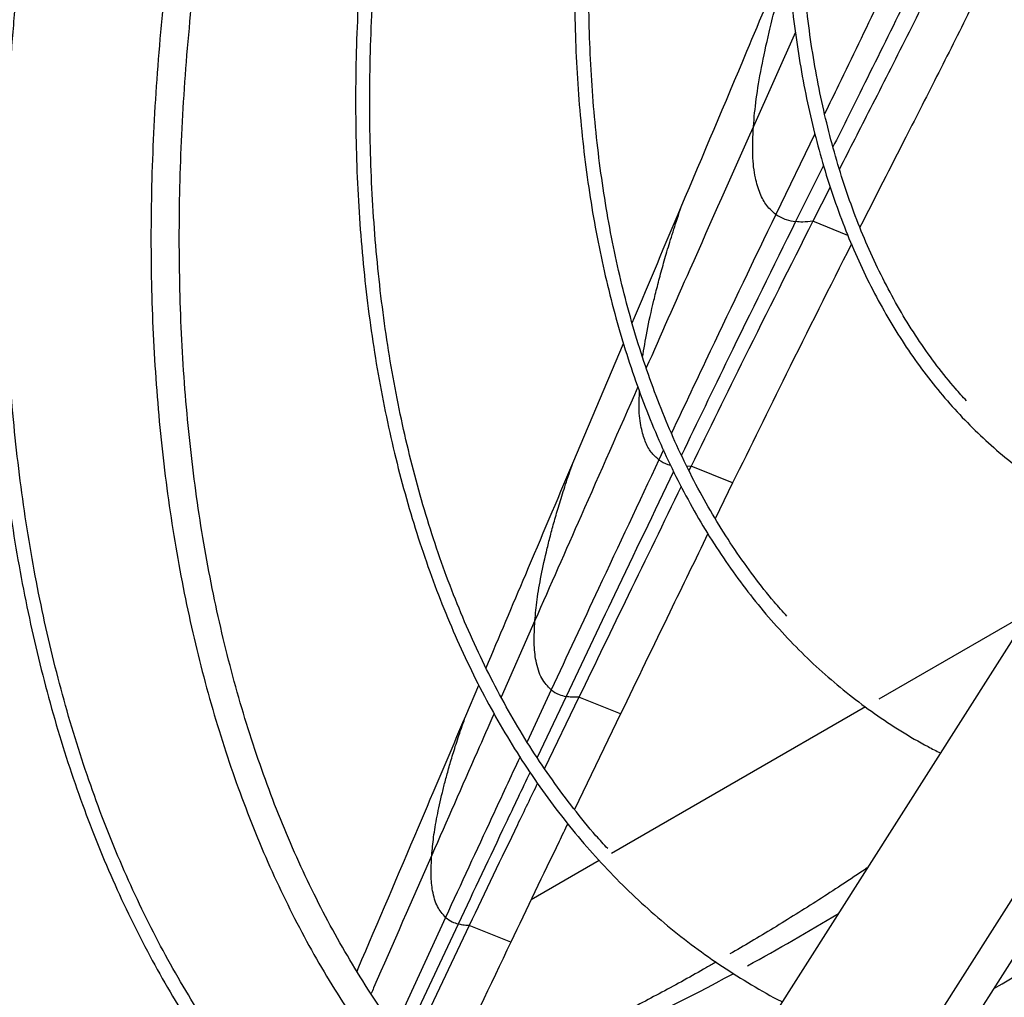
# Model space of a CAD drawing. Units: millimetres. Extents: x 5 to 414, y 3 to 291.
# Drawn here: x 200 to 203, y 28 to 31 of the extents above; entities that cross this region are included whole.
import ezdxf

# ---------------------------------------------------------------- set-up
doc = ezdxf.new("R2010")
doc.units = ezdxf.units.MM

msp = doc.modelspace()

# ---------------------------------------------------------------- linework, layer by layer
at = {"color": 8, "linetype": 'Continuous', "lineweight": 25}
for p, q in [((202.4551, 31.218), (202.307, 30.8861)), ((202.5241, 30.8598), (202.3861, 30.5756)), ((202.5547, 30.7479), (202.4558, 30.5499)), ((202.6405, 30.5008), (202.5167, 30.5512)), ((201.99, 29.7441), (201.9736, 29.7095)), ((202.0871, 29.6867), (202.0726, 29.6858)), ((201.536, 29.1419), (201.4173, 28.8718)), ((201.5936, 28.8973), (201.5086, 28.7147)), ((201.646, 28.8744), (201.5439, 28.6595)), ((201.2207, 28.0948), (201.0411, 27.705)), ((201.2653, 28.0713), (201.0729, 27.6615)), ((200.9088, 27.9037), (200.9127, 27.9147))]:
    msp.add_line(p, q, dxfattribs=at)
at = {"color": 7, "linetype": 'Continuous', "lineweight": 25}
for p, q in [((202.5784, 30.6721), (202.5167, 30.5512)), ((203.9739, 30.2586), (201.8549, 26.9261)), ((201.6695, 29.697), (201.8487, 30.1203)), ((202.1324, 26.4491), (204.3819, 29.9869)), ((202.2324, 26.3914), (204.4819, 29.9291)), ((202.0871, 29.6867), (202.0798, 29.6717)), ((202.2338, 29.6276), (202.0871, 29.6867)), ((202.2338, 29.6276), (202.1726, 29.5017)), ((203.284, 29.1736), (202.7493, 28.8649)), ((201.2924, 28.8065), (201.3383, 28.9147)), ((201.6916, 28.8717), (201.5704, 28.6202)), ((201.8385, 28.8129), (201.6916, 28.8717)), ((202.7026, 28.838), (201.8064, 28.3206)), ((201.8385, 28.8129), (201.6758, 28.4752)), ((201.7632, 28.2957), (201.5229, 28.157)), ((201.3039, 28.0657), (201.0966, 27.6295)), ((201.451, 28.007), (201.3039, 28.0657)), ((200.9083, 27.9045), (200.9127, 27.9147))]:
    msp.add_line(p, q, dxfattribs=at)
at = {"color": 8, "linetype": 'Continuous', "lineweight": 25}
for centre, radius, start, end in [((198.3226, 36.0835), 9.5529, 300.39244, 306.95684), ((198.0239, 35.6871), 8.8565, 298.76998, 301.16173), ((198.6921, 34.4104), 7.4157, 290.14067, 298.54165)]:
    msp.add_arc(centre, radius, start, end, dxfattribs=at)
at = {"color": 7, "linetype": 'Continuous', "lineweight": 25}
for points, knots in [([(201.5589, 27.1553), (201.5552, 27.1581), (201.5177, 27.187), (201.4495, 27.2469), (201.3546, 27.3354), (201.2637, 27.4296), (201.1763, 27.5287), (201.0927, 27.6328), (201.0129, 27.7417), (200.937, 27.8555), (200.865, 27.974), (200.7969, 28.097), (200.7329, 28.2246), (200.6729, 28.3566), (200.6171, 28.4928), (200.5654, 28.6333), (200.5179, 28.7779), (200.4747, 28.9264), (200.4357, 29.0788), (200.401, 29.2349), (200.3707, 29.3946), (200.3447, 29.5578), (200.3232, 29.7244), (200.306, 29.8942), (200.2932, 30.0671), (200.2849, 30.2429), (200.281, 30.4215), (200.2815, 30.6028), (200.2865, 30.7866), (200.2959, 30.9728), (200.3097, 31.1612), (200.328, 31.3516), (200.3507, 31.544), (200.3778, 31.7381), (200.4093, 31.9338), (200.4451, 32.131), (200.4852, 32.3295), (200.5297, 32.529), (200.5784, 32.7295), (200.6313, 32.9309), (200.6884, 33.1328), (200.7496, 33.3352), (200.8149, 33.5379), (200.8842, 33.7408), (200.9575, 33.9436), (201.0347, 34.1462), (201.1158, 34.3485), (201.2007, 34.5503), (201.2893, 34.7513), (201.3815, 34.9516), (201.4773, 35.1508), (201.5766, 35.3489), (201.6794, 35.5455), (201.7711, 35.7151), (201.8298, 35.8184), (201.8518, 35.8572)], [0, 0, 0, 0, 0.002095, 0.021539, 0.040976, 0.060404, 0.079824, 0.099234, 0.118633, 0.138022, 0.157401, 0.17677, 0.196131, 0.215483, 0.234827, 0.254166, 0.273498, 0.292826, 0.312149, 0.33147, 0.350788, 0.370103, 0.389418, 0.408731, 0.428043, 0.447356, 0.466668, 0.48598, 0.505293, 0.524606, 0.54392, 0.563234, 0.58255, 0.601866, 0.621183, 0.640501, 0.65982, 0.679139, 0.69846, 0.717781, 0.737104, 0.756427, 0.77575, 0.795075, 0.8144, 0.833726, 0.853052, 0.872378, 0.891706, 0.911033, 0.930361, 0.949689, 0.969017, 0.988346, 1, 1, 1, 1]), ([(203.2185, 32.6914), (203.214, 32.6622), (203.2021, 32.5867), (203.188, 32.4667), (203.1757, 32.3315), (203.168, 32.1984), (203.1648, 32.0675), (203.1662, 31.9391), (203.172, 31.8134), (203.1824, 31.6905), (203.1973, 31.5708), (203.2167, 31.4543), (203.2405, 31.3413), (203.2688, 31.232), (203.3014, 31.1265), (203.3385, 31.0251), (203.3797, 30.9279), (203.4252, 30.835), (203.4748, 30.7467), (203.5285, 30.6631), (203.5861, 30.5843), (203.6475, 30.5105), (203.7126, 30.4418), (203.7813, 30.3782), (203.8537, 30.3201), (203.9152, 30.276), (203.9538, 30.2533), (203.9659, 30.2461)], [0, 0, 0, 0, 0.026257, 0.067892, 0.109533, 0.15118, 0.192832, 0.23449, 0.27615, 0.317813, 0.359475, 0.401133, 0.442784, 0.484423, 0.526044, 0.567641, 0.609209, 0.650739, 0.692224, 0.733659, 0.775037, 0.816356, 0.857616, 0.898818, 0.939971, 0.981084, 1, 1, 1, 1]), ([(202.4687, 32.4501), (202.4637, 32.4132), (202.4518, 32.3256), (202.4382, 32.1895), (202.4271, 32.0416), (202.4207, 31.8959), (202.4187, 31.7526), (202.4212, 31.6119), (202.4282, 31.4739), (202.4397, 31.3389), (202.4556, 31.2069), (202.476, 31.0783), (202.5008, 30.9531), (202.53, 30.8315), (202.5636, 30.7138), (202.6014, 30.5999), (202.6436, 30.4902), (202.6899, 30.3848), (202.7404, 30.2837), (202.795, 30.1872), (202.8535, 30.0954), (202.916, 30.0084), (202.9823, 29.9262), (203.0524, 29.8491), (203.126, 29.7771), (203.2033, 29.7104), (203.2839, 29.6488), (203.368, 29.5929), (203.4412, 29.5495), (203.4875, 29.5268), (203.5036, 29.519)], [0, 0, 0, 0, 0.026776, 0.0635147, 0.1002554, 0.1369979, 0.1737421, 0.2104878, 0.2472346, 0.2839819, 0.320729, 0.3574749, 0.3942187, 0.4309589, 0.4676942, 0.5044228, 0.5411428, 0.5778521, 0.6145486, 0.65123, 0.6878944, 0.7245401, 0.761166, 0.7977718, 0.834358, 0.8709261, 0.9074789, 0.9440199, 0.9805535, 1, 1, 1, 1]), ([(203.0587, 29.918), (203.0457, 29.9321), (203.0095, 29.9712), (202.9543, 30.0409), (202.8928, 30.1265), (202.8354, 30.2171), (202.7819, 30.3122), (202.7325, 30.4119), (202.6871, 30.5159), (202.6459, 30.6242), (202.6088, 30.7367), (202.5761, 30.853), (202.5476, 30.9732), (202.5235, 31.097), (202.5037, 31.2243), (202.4883, 31.3549), (202.4773, 31.4886), (202.4708, 31.6253), (202.4687, 31.7648), (202.4711, 31.9069), (202.4778, 32.0514), (202.4892, 32.1982), (202.5034, 32.3363), (202.5158, 32.4262), (202.5213, 32.4659)], [0, 0, 0, 0, 0.026452, 0.073434, 0.12039, 0.167319, 0.214223, 0.261103, 0.307963, 0.354804, 0.401629, 0.448442, 0.495244, 0.542039, 0.588828, 0.635613, 0.682396, 0.729178, 0.775959, 0.822741, 0.869524, 0.916308, 0.963094, 1, 1, 1, 1]), ([(202.4254, 29.1574), (202.4103, 29.1741), (202.3701, 29.2189), (202.3088, 29.2971), (202.2412, 29.3916), (202.1777, 29.491), (202.118, 29.595), (202.0624, 29.7036), (202.0109, 29.8166), (201.9635, 29.9339), (201.9203, 30.0554), (201.8813, 30.1809), (201.8466, 30.3103), (201.8162, 30.4434), (201.7902, 30.5802), (201.7685, 30.7205), (201.7512, 30.8641), (201.7383, 31.0108), (201.7299, 31.1605), (201.7259, 31.3131), (201.7264, 31.4683), (201.7313, 31.626), (201.7406, 31.7861), (201.7545, 31.9483), (201.7712, 32.1017), (201.7853, 32.2018), (201.7916, 32.2465)], [0, 0, 0, 0, 0.025633, 0.068468, 0.111286, 0.154085, 0.196868, 0.239633, 0.282384, 0.325122, 0.367849, 0.410566, 0.453275, 0.495977, 0.538675, 0.581369, 0.62406, 0.66675, 0.709438, 0.752127, 0.794815, 0.837504, 0.880194, 0.922885, 0.965578, 1, 1, 1, 1]), ([(201.7391, 32.2307), (201.7352, 32.2037), (201.7232, 32.1209), (201.7079, 31.984), (201.693, 31.8202), (201.6828, 31.6586), (201.677, 31.4991), (201.6756, 31.3421), (201.6788, 31.1877), (201.6865, 31.036), (201.6986, 30.8873), (201.7152, 30.7416), (201.7362, 30.5992), (201.7617, 30.4602), (201.7916, 30.3248), (201.8259, 30.1931), (201.8644, 30.0653), (201.9073, 29.9414), (201.9544, 29.8217), (202.0057, 29.7063), (202.0612, 29.5953), (202.1207, 29.4888), (202.1842, 29.387), (202.2517, 29.2899), (202.323, 29.1977), (202.398, 29.1105), (202.4768, 29.0283), (202.5592, 28.9513), (202.645, 28.8795), (202.7343, 28.813), (202.827, 28.7522), (202.9046, 28.7061), (202.9523, 28.6823), (202.967, 28.6751)], [0, 0, 0, 0, 0.01615, 0.049607, 0.083066, 0.116526, 0.149987, 0.183449, 0.216913, 0.250376, 0.283841, 0.317305, 0.350768, 0.384231, 0.417691, 0.451148, 0.484601, 0.518049, 0.551491, 0.584925, 0.61835, 0.651765, 0.685168, 0.718559, 0.751936, 0.7853, 0.818649, 0.851986, 0.885311, 0.918626, 0.951933, 0.985236, 1, 1, 1, 1]), ([(200.9801, 32.0025), (200.9763, 31.9763), (200.9634, 31.8893), (200.9463, 31.7433), (200.9286, 31.5647), (200.9157, 31.3883), (200.9071, 31.214), (200.903, 31.042), (200.9035, 30.8725), (200.9084, 30.7057), (200.9177, 30.5417), (200.9316, 30.3807), (200.9499, 30.2228), (200.9727, 30.0681), (200.9998, 29.9168), (201.0314, 29.7691), (201.0674, 29.6251), (201.1077, 29.4849), (201.1523, 29.3486), (201.2011, 29.2164), (201.2542, 29.0884), (201.3114, 28.9648), (201.3728, 28.8456), (201.4382, 28.7309), (201.5076, 28.6209), (201.5809, 28.5157), (201.6581, 28.4154), (201.739, 28.32), (201.8237, 28.2296), (201.912, 28.1444), (202.0038, 28.0644), (202.099, 27.9897), (202.1975, 27.9202), (202.2997, 27.8567), (202.3702, 27.8157), (202.4074, 27.7975), (202.4086, 27.7969)], [0, 0, 0, 0, 0.013334, 0.044167, 0.075002, 0.105838, 0.136674, 0.167511, 0.19835, 0.229188, 0.260027, 0.290867, 0.321706, 0.352544, 0.383382, 0.414218, 0.445053, 0.475884, 0.506712, 0.537536, 0.568355, 0.599168, 0.629975, 0.660773, 0.691563, 0.722344, 0.753115, 0.783876, 0.814627, 0.845369, 0.876102, 0.906828, 0.937547, 0.968262, 0.998974, 1, 1, 1, 1]), ([(201.7931, 28.3373), (201.7792, 28.3524), (201.7375, 28.3976), (201.6722, 28.4783), (201.597, 28.5789), (201.5258, 28.6845), (201.4586, 28.7948), (201.3953, 28.9098), (201.336, 29.0292), (201.2809, 29.153), (201.2299, 29.2811), (201.183, 29.4134), (201.1404, 29.5497), (201.1021, 29.6899), (201.0681, 29.8339), (201.0384, 29.9815), (201.0131, 30.1327), (200.9922, 30.2873), (200.9757, 30.445), (200.9636, 30.6059), (200.956, 30.7697), (200.9528, 30.9363), (200.954, 31.1055), (200.9598, 31.2772), (200.9699, 31.4512), (200.9845, 31.6274), (201.0038, 31.8056), (201.02, 31.936), (201.0311, 32.0075), (201.0327, 32.0183)], [0, 0, 0, 0, 0.019689, 0.058711, 0.09772, 0.136716, 0.1757, 0.214672, 0.253633, 0.292583, 0.331524, 0.370458, 0.409385, 0.448306, 0.487222, 0.526135, 0.565045, 0.603953, 0.642859, 0.681765, 0.72067, 0.759575, 0.79848, 0.837386, 0.876292, 0.915199, 0.954107, 0.993016, 1, 1, 1, 1]), ([(198.9354, 31.9894), (198.9262, 31.9258), (198.9071, 31.7935), (198.8835, 31.5947), (198.8634, 31.3927), (198.8478, 31.1926), (198.8367, 30.9947), (198.83, 30.7991), (198.8279, 30.6059), (198.8302, 30.4152), (198.837, 30.2273), (198.8482, 30.0422), (198.864, 29.8601), (198.8841, 29.6811), (198.9088, 29.5053), (198.9378, 29.3329), (198.9713, 29.164), (199.0091, 28.9987), (199.0513, 28.8372), (199.0979, 28.6795), (199.1487, 28.5258), (199.2037, 28.3761), (199.263, 28.2307), (199.3265, 28.0895), (199.3941, 27.9527), (199.4657, 27.8205), (199.5414, 27.6929), (199.621, 27.5699), (199.7046, 27.4518), (199.7879, 27.3433), (199.8449, 27.2763), (199.8714, 27.2452)], [0, 0, 0, 0, 0.032185, 0.066926, 0.101668, 0.136412, 0.171155, 0.2059, 0.240645, 0.27539, 0.310136, 0.344882, 0.379629, 0.414375, 0.449121, 0.483866, 0.51861, 0.553352, 0.588093, 0.622832, 0.657568, 0.692301, 0.727029, 0.761753, 0.796472, 0.831186, 0.865893, 0.900593, 0.935286, 0.969971, 1, 1, 1, 1]), ([(199.9091, 27.278), (199.8932, 27.2966), (199.8469, 27.3506), (199.7731, 27.4439), (199.689, 27.5593), (199.6088, 27.6796), (199.5325, 27.8047), (199.4602, 27.9343), (199.392, 28.0685), (199.3278, 28.2071), (199.2678, 28.35), (199.2119, 28.4971), (199.1602, 28.6484), (199.1128, 28.8037), (199.0696, 28.9629), (199.0308, 29.1258), (198.9963, 29.2924), (198.9662, 29.4626), (198.9404, 29.6362), (198.9191, 29.8131), (198.9022, 29.9932), (198.8897, 30.1763), (198.8817, 30.3623), (198.8781, 30.5511), (198.879, 30.7425), (198.8843, 30.9364), (198.8941, 31.1326), (198.9083, 31.3311), (198.9269, 31.5316), (198.9503, 31.7342), (198.9696, 31.8835), (198.9825, 31.9657), (198.9846, 31.9793)], [0, 0, 0, 0, 0.0182941, 0.0531667, 0.0880336, 0.1228926, 0.157744, 0.192588, 0.2274251, 0.2622558, 0.2970807, 0.3319004, 0.3667156, 0.4015268, 0.4363347, 0.4711399, 0.5059427, 0.5407438, 0.5755434, 0.6103421, 0.64514, 0.6799374, 0.7147347, 0.749532, 0.7843293, 0.819127, 0.853925, 0.8887235, 0.9235225, 0.9583222, 0.9931225, 1, 1, 1, 1]), ([(199.7161, 31.8294), (199.7131, 31.8097), (199.6996, 31.7229), (199.6802, 31.5706), (199.658, 31.3727), (199.6406, 31.1769), (199.6275, 30.9831), (199.619, 30.7915), (199.6149, 30.6023), (199.6152, 30.4155), (199.6201, 30.2315), (199.6295, 30.0502), (199.6433, 29.8718), (199.6615, 29.6965), (199.6843, 29.5244), (199.7114, 29.3557), (199.743, 29.1904), (199.779, 29.0287), (199.8193, 28.8707), (199.8639, 28.7165), (199.9129, 28.5663), (199.9661, 28.4201), (200.0235, 28.2782), (200.0851, 28.1405), (200.1509, 28.0073), (200.2207, 27.8785), (200.2945, 27.7543), (200.3723, 27.6349), (200.454, 27.5203), (200.5314, 27.4206), (200.5826, 27.3605), (200.604, 27.3354)], [0, 0, 0, 0, 0.0104942, 0.0462027, 0.081912, 0.1176221, 0.1533331, 0.1890448, 0.2247572, 0.2604702, 0.2961837, 0.3318976, 0.3676117, 0.4033257, 0.4390394, 0.4747524, 0.5104645, 0.5461751, 0.5818838, 0.6175901, 0.6532935, 0.6889932, 0.7246886, 0.7603791, 0.7960639, 0.8317423, 0.8674136, 0.9030773, 0.9387329, 0.9743799, 1, 1, 1, 1]), ([(200.6417, 27.3682), (200.6262, 27.3863), (200.5812, 27.4389), (200.5094, 27.5298), (200.4277, 27.6424), (200.35, 27.7599), (200.2762, 27.8821), (200.2064, 28.0089), (200.1406, 28.1402), (200.0789, 28.276), (200.0213, 28.416), (199.9679, 28.5602), (199.9188, 28.7085), (199.8738, 28.8608), (199.8332, 29.017), (199.7969, 29.1769), (199.7649, 29.3404), (199.7373, 29.5075), (199.7142, 29.6778), (199.6954, 29.8515), (199.681, 30.0282), (199.6711, 30.208), (199.6657, 30.3905), (199.6646, 30.5758), (199.6681, 30.7636), (199.676, 30.9538), (199.6884, 31.1463), (199.7051, 31.3408), (199.7265, 31.5375), (199.7466, 31.697), (199.761, 31.7916), (199.7652, 31.8193)], [0, 0, 0, 0, 0.018804, 0.0546547, 0.0904991, 0.1263348, 0.1621619, 0.1979809, 0.2337923, 0.2695966, 0.3053945, 0.3411869, 0.3769744, 0.4127577, 0.4485374, 0.4843142, 0.5200887, 0.5558613, 0.5916326, 0.6274028, 0.6631724, 0.6989417, 0.7347109, 0.7704801, 0.8062495, 0.8420193, 0.8777896, 0.9135604, 0.949332, 0.9851042, 1, 1, 1, 1]), ([(200.2886, 31.8111), (200.2882, 31.8084), (200.2767, 31.7396), (200.2584, 31.6063), (200.2339, 31.4114), (200.2144, 31.2185), (200.1992, 31.0275), (200.1886, 30.8387), (200.1824, 30.6521), (200.1807, 30.4679), (200.1834, 30.2863), (200.1907, 30.1074), (200.2025, 29.9313), (200.2188, 29.7583), (200.2395, 29.5883), (200.2647, 29.4217), (200.2943, 29.2584), (200.3283, 29.0987), (200.3668, 28.9427), (200.4095, 28.7905), (200.4567, 28.6421), (200.5081, 28.4979), (200.5637, 28.3577), (200.6236, 28.2219), (200.6876, 28.0905), (200.7557, 27.9635), (200.8279, 27.8412), (200.9041, 27.7235), (200.9841, 27.6107), (201.068, 27.5027), (201.1557, 27.3997), (201.2471, 27.3018), (201.3421, 27.209), (201.4407, 27.1214), (201.5427, 27.0391), (201.6482, 26.9623), (201.7381, 26.9022), (201.7939, 26.8697), (201.8123, 26.859)], [0, 0, 0, 0, 0.0012022, 0.0302063, 0.0592118, 0.0882188, 0.1172272, 0.146237, 0.175248, 0.2042602, 0.2332733, 0.2622872, 0.2913016, 0.320316, 0.34933, 0.3783431, 0.4073546, 0.4363639, 0.4653701, 0.4943724, 0.5233697, 0.552361, 0.5813451, 0.6103208, 0.6392869, 0.6682421, 0.6971852, 0.7261152, 0.7550313, 0.7839329, 0.8128197, 0.8416919, 0.8705499, 0.8993949, 0.9282283, 0.9570521, 0.9858685, 1, 1, 1, 1]), ([(202.0523, 30.6016), (202.1296, 30.7845), (202.2549, 31.0813), (202.38, 31.3793), (202.428, 31.4936)], [0, 0, 0, 0, 0.6165586, 1, 1, 1, 1]), ([(202.9782, 31.4627), (202.9349, 31.3757), (202.8484, 31.2017), (202.7257, 30.9609), (202.6466, 30.8058), (202.6104, 30.7348)], [0, 0, 0, 0, 0.351517, 0.703087, 1, 1, 1, 1]), ([(203.0774, 31.308), (203.0385, 31.2303), (202.9609, 31.075), (202.8292, 30.8172), (202.7367, 30.6358), (202.6827, 30.5299)], [0, 0, 0, 0, 0.293989, 0.587932, 1, 1, 1, 1]), ([(202.3861, 30.5756), (202.3751, 30.585), (202.3531, 30.6039), (202.3294, 30.6476), (202.3119, 30.7058), (202.3025, 30.7817), (202.3055, 30.8514), (202.307, 30.8861)], [0, 0, 0, 0, 0.1897625, 0.378367, 0.5656043, 0.7841677, 1, 1, 1, 1]), ([(201.8792, 30.1923), (201.8807, 30.196), (201.9384, 30.3323), (201.9962, 30.4688), (202.0523, 30.6016)], [0, 0, 0, 0, 0.027205, 1, 1, 1, 1]), ([(202.3861, 30.5756), (202.3978, 30.5686), (202.4187, 30.5561), (202.4445, 30.5518), (202.4558, 30.5499)], [0, 0, 0, 0, 0.5590993, 1, 1, 1, 1]), ([(202.5167, 30.5512), (202.4364, 30.3916), (202.293, 30.1068), (202.15, 29.815), (202.0871, 29.6867)], [0, 0, 0, 0, 0.560013, 1, 1, 1, 1]), ([(202.5167, 30.5512), (202.5047, 30.5498), (202.4833, 30.5474), (202.4642, 30.5492), (202.4558, 30.5499)], [0, 0, 0, 0, 0.5604576, 1, 1, 1, 1]), ([(202.653, 30.4712), (202.5761, 30.3185), (202.4362, 30.0406), (202.2967, 29.7559), (202.2338, 29.6276)], [0, 0, 0, 0, 0.549274, 1, 1, 1, 1]), ([(201.9736, 29.7095), (201.9026, 29.5582), (201.7756, 29.2878), (201.6492, 29.0167), (201.5936, 28.8973)], [0, 0, 0, 0, 0.559866, 1, 1, 1, 1]), ([(201.3639, 28.9752), (201.4104, 29.0851), (201.5123, 29.3254), (201.6142, 29.5662), (201.6695, 29.697)], [0, 0, 0, 0, 0.457131, 1, 1, 1, 1]), ([(201.536, 29.1419), (201.5382, 29.166), (201.5426, 29.2137), (201.5573, 29.2988), (201.5746, 29.3778), (201.592, 29.4464), (201.6063, 29.4992), (201.623, 29.5563), (201.6435, 29.6211), (201.6609, 29.6718), (201.6695, 29.697)], [0, 0, 0, 0, 0.192028, 0.381885, 0.56923, 0.65661, 0.743345, 0.829487, 0.91506, 1, 1, 1, 1]), ([(202.0523, 29.6152), (201.99, 29.4872), (201.8695, 29.2401), (201.7495, 28.9916), (201.6916, 28.8717)], [0, 0, 0, 0, 0.51761, 1, 1, 1, 1]), ([(202.1468, 29.4488), (202.1019, 29.3566), (201.999, 29.1453), (201.8964, 28.9327), (201.8385, 28.8129)], [0, 0, 0, 0, 0.435971, 1, 1, 1, 1]), ([(201.5936, 28.8973), (201.5816, 28.9097), (201.5577, 28.9343), (201.5395, 28.9927), (201.5317, 29.0607), (201.5346, 29.1149), (201.536, 29.1419)], [0, 0, 0, 0, 0.283065, 0.56405, 0.78301, 1, 1, 1, 1]), ([(201.5936, 28.8973), (201.6024, 28.8915), (201.6181, 28.881), (201.6375, 28.8764), (201.646, 28.8744)], [0, 0, 0, 0, 0.559331, 1, 1, 1, 1]), ([(201.6916, 28.8717), (201.6826, 28.8714), (201.6666, 28.8708), (201.6523, 28.8733), (201.646, 28.8744)], [0, 0, 0, 0, 0.560343, 1, 1, 1, 1]), ([(200.9127, 27.9147), (200.9836, 28.0806), (201.1101, 28.377), (201.2367, 28.6753), (201.2924, 28.8065)], [0, 0, 0, 0, 0.559992, 1, 1, 1, 1]), ([(201.1721, 28.3137), (201.1739, 28.3346), (201.1776, 28.3761), (201.1901, 28.4499), (201.2051, 28.5184), (201.2203, 28.5783), (201.2329, 28.6247), (201.2478, 28.6755), (201.2671, 28.735), (201.284, 28.7827), (201.2924, 28.8065)], [0, 0, 0, 0, 0.190401, 0.379238, 0.566276, 0.653792, 0.740864, 0.827554, 0.913916, 1, 1, 1, 1]), ([(201.5454, 28.5684), (201.5217, 28.5193), (201.4411, 28.3521), (201.3607, 28.1842), (201.3039, 28.0657)], [0, 0, 0, 0, 0.2939712, 1, 1, 1, 1]), ([(201.6517, 28.4253), (201.6416, 28.4043), (201.5745, 28.2652), (201.5077, 28.1255), (201.451, 28.007)], [0, 0, 0, 0, 0.1512924, 1, 1, 1, 1]), ([(201.2207, 28.0948), (201.2105, 28.1064), (201.1902, 28.1296), (201.1747, 28.182), (201.1681, 28.2423), (201.1708, 28.2899), (201.1721, 28.3137)], [0, 0, 0, 0, 0.282232, 0.562946, 0.782188, 1, 1, 1, 1]), ([(202.709, 28.2693), (202.6784, 28.2487), (202.5945, 28.1924), (202.4577, 28.1057), (202.3266, 28.0249), (202.2489, 27.9801), (202.2239, 27.9656)], [0, 0, 0, 0, 0.188307, 0.516401, 0.844137, 1, 1, 1, 1]), ([(201.2207, 28.0948), (201.2282, 28.0891), (201.2416, 28.0791), (201.258, 28.0737), (201.2653, 28.0713)], [0, 0, 0, 0, 0.559511, 1, 1, 1, 1]), ([(201.3039, 28.0657), (201.2963, 28.0661), (201.2827, 28.0668), (201.2706, 28.0699), (201.2653, 28.0713)], [0, 0, 0, 0, 0.560248, 1, 1, 1, 1]), ([(201.451, 28.007), (201.3783, 27.8548), (201.2971, 27.685), (201.2161, 27.5125), (201.2077, 27.4946)], [0, 0, 0, 0, 0.896027, 1, 1, 1, 1]), ([(202.1752, 27.9373), (202.1639, 27.9306), (202.0999, 27.8933), (201.9843, 27.8301), (201.8286, 27.7479), (201.6742, 27.6713), (201.5213, 27.5997), (201.3715, 27.5335), (201.2737, 27.4938), (201.2256, 27.4743)], [0, 0, 0, 0, 0.0350085, 0.1969967, 0.3588478, 0.5205828, 0.682228, 0.8438152, 1, 1, 1, 1])]:
    msp.add_open_spline(points, degree=3, knots=knots, dxfattribs=at)
at = {"color": 8, "linetype": 'Continuous', "lineweight": 25}
for points, knots in [([(202.8907, 31.6235), (202.8435, 31.5238), (202.7493, 31.3248), (202.6382, 31.0947), (202.5748, 30.9644), (202.5585, 30.9308)], [0, 0, 0, 0, 0.427144, 0.852258, 1, 1, 1, 1]), ([(202.9722, 31.5932), (202.9238, 31.4935), (202.8272, 31.2943), (202.6988, 31.036), (202.6193, 30.8771), (202.5879, 30.8142)], [0, 0, 0, 0, 0.377141, 0.753478, 1, 1, 1, 1]), ([(202.307, 30.8861), (202.3099, 30.9174), (202.3154, 30.9796), (202.3342, 31.0909), (202.3572, 31.1983), (202.3821, 31.2983), (202.4035, 31.3792), (202.4213, 31.4395), (202.4295, 31.4672)], [0, 0, 0, 0, 0.220622, 0.437774, 0.650858, 0.774294, 0.895988, 1, 1, 1, 1]), ([(202.307, 30.8861), (202.2321, 30.7175), (202.1056, 30.433), (201.9801, 30.1492), (201.929, 30.0335)], [0, 0, 0, 0, 0.592557, 1, 1, 1, 1]), ([(201.9162, 30.0716), (201.9209, 30.1011), (201.9304, 30.1614), (201.9502, 30.2502), (201.9696, 30.3278), (201.9856, 30.3872), (202.0038, 30.4508), (202.0255, 30.5212), (202.0434, 30.5749), (202.0523, 30.6016)], [0, 0, 0, 0, 0.226859, 0.462399, 0.571966, 0.680509, 0.788061, 0.894611, 1, 1, 1, 1]), ([(202.3861, 30.5756), (202.3089, 30.4151), (202.1858, 30.1591), (202.0636, 29.9001), (202.018, 29.8033)], [0, 0, 0, 0, 0.626638, 1, 1, 1, 1]), ([(202.4558, 30.5499), (202.377, 30.3904), (202.2424, 30.1181), (202.1087, 29.8407), (202.0533, 29.7259)], [0, 0, 0, 0, 0.586109, 1, 1, 1, 1]), ([(201.8995, 29.9667), (201.8326, 29.815), (201.7112, 29.5401), (201.5902, 29.2652), (201.536, 29.1419)], [0, 0, 0, 0, 0.551732, 1, 1, 1, 1]), ([(201.9736, 29.7095), (201.9641, 29.7179), (201.945, 29.7345), (201.9245, 29.7729), (201.9097, 29.8241), (201.9022, 29.8812), (201.9044, 29.9308), (201.9053, 29.95)], [0, 0, 0, 0, 0.205631, 0.410134, 0.613316, 0.850753, 1, 1, 1, 1]), ([(201.9736, 29.7095), (201.9836, 29.7031), (201.996, 29.695), (202.0113, 29.6918), (202.0143, 29.6912)], [0, 0, 0, 0, 0.804304, 1, 1, 1, 1]), ([(202.0256, 29.6686), (201.9559, 29.5233), (201.8291, 29.2591), (201.7028, 28.9938), (201.646, 28.8744)], [0, 0, 0, 0, 0.549976, 1, 1, 1, 1]), ([(201.3919, 28.8141), (201.372, 28.7688), (201.2986, 28.6019), (201.2254, 28.4352), (201.1721, 28.3137)], [0, 0, 0, 0, 0.271413, 1, 1, 1, 1]), ([(201.4835, 28.6609), (201.4505, 28.5901), (201.3627, 28.4016), (201.2753, 28.2127), (201.2207, 28.0948)], [0, 0, 0, 0, 0.37583, 1, 1, 1, 1]), ([(201.5188, 28.6066), (201.4901, 28.5462), (201.4054, 28.3681), (201.321, 28.1894), (201.2653, 28.0713)], [0, 0, 0, 0, 0.339421, 1, 1, 1, 1]), ([(201.1721, 28.3137), (201.1036, 28.1577), (201.0322, 27.9948), (200.9611, 27.8324), (200.9581, 27.8256)], [0, 0, 0, 0, 0.958118, 1, 1, 1, 1])]:
    msp.add_open_spline(points, degree=3, knots=knots, dxfattribs=at)

doc.saveas('drawing.dxf')
